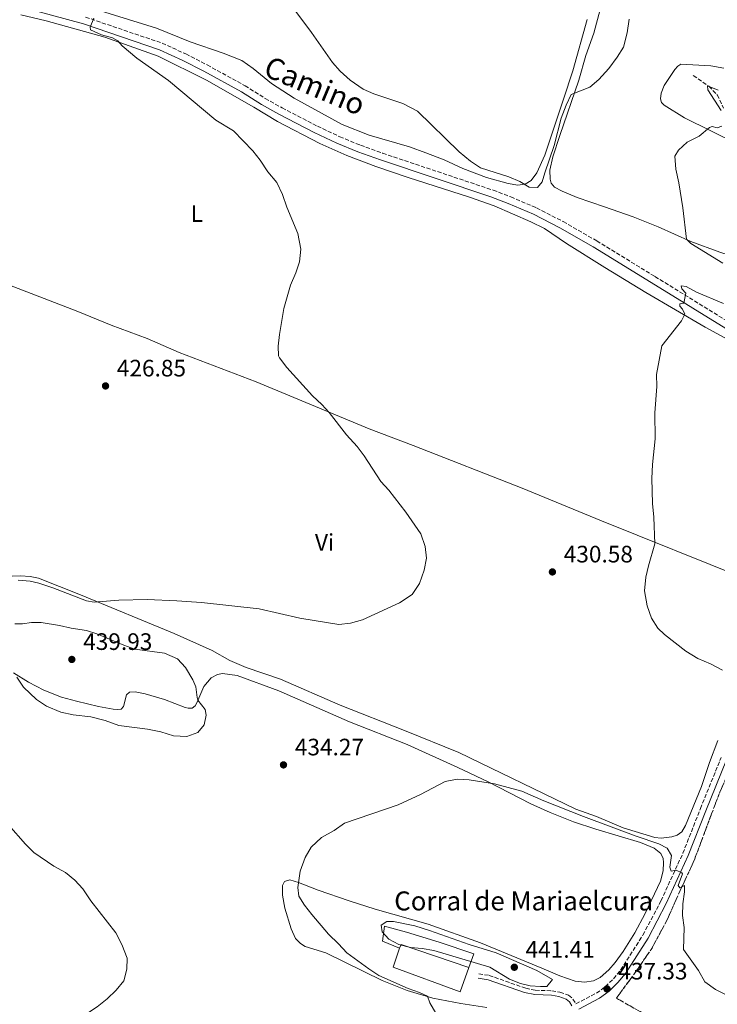
# Model space of a CAD drawing. Units: metres. Extents: x 638472 to 641938, y 4713621 to 4716002.
# Drawn here: x 639656 to 639949, y 4714398 to 4714812 of the extents above; entities that cross this region are included whole.
import ezdxf
from ezdxf.enums import TextEntityAlignment as Align

# ---------------------------------------------------------------- set-up
doc = ezdxf.new("R2010")
doc.units = ezdxf.units.M
doc.header["$MEASUREMENT"] = 0
doc.linetypes.add('DGN Style 2', pattern=[1.7399219301090239, 1.043953158065414, -0.6959687720436097])
doc.linetypes.add('DGN Style 3', pattern=[2.435890702152634, 1.739921930109024, -0.6959687720436097])
for name, color, linetype, lineweight in [('Barranco lineal', 142, 'DGN Style 3', 13), ('Camino', 7, 'DGN Style 3', 0), ('Canal de obra', 4, 'Continuous', 13), ('corral', 7, 'Continuous', 0), ('Cota de punto acotado terreno', 7, 'Continuous', 0), ('Curva de nivel intermedia', 30, 'Continuous', 0), ('Edificio', 1, 'Continuous', 13), ('Etiqueta de uso rústico', 92, 'Continuous', 0), ('Línea  de muro-pared o tapia', 1, 'Continuous', 13), ('Línea de cambio de uso (parcela vista)', 92, 'Continuous', 0), ('Margen derecho', 7, 'Continuous', 0), ('Punto acotado terreno (símbolo)', 7, 'Continuous', 0), ('Tela metálica o alambrada', 7, 'DGN Style 2', 0), ('Zona arbolada', 92, 'DGN Style 3', 0)]:
    doc.layers.add(name, color=color, linetype=linetype, lineweight=lineweight)
doc.styles.add('Style-Arial', font='arial.ttf')

# ---------------------------------------------------------------- blocks, each defined once
blk = doc.blocks.new('5PATER')
at = {"layer": 'Canal de obra', "linetype": 'Continuous', "lineweight": 0}
h = blk.add_hatch(color=51, dxfattribs=at)
edge = h.paths.add_edge_path()
edge.add_ellipse((0, 0), major_axis=(-0.1095731443231308, -0.1110710700762829), ratio=0.9994222409660317, start_angle=0, end_angle=360)

msp = doc.modelspace()

# ---------------------------------------------------------------- linework, layer by layer
at = {"layer": 'Barranco lineal', "color": 142, "linetype": 'DGN Style 3', "lineweight": 13}
msp.add_polyline3d([(639939.3300000001, 4714788.84, 430.9199999999983), (639945.9100000003, 4714784.350000001, 429.7799999999989), (639949.4100000003, 4714780.74, 429.6600000000035), (639952.0700000003, 4714775.189999999, 429.0099999999948)], dxfattribs=at)
at = {"layer": 'Camino', "color": 7, "linetype": 'DGN Style 3', "lineweight": 0}
for points in [[(639683.2799999998, 4714813.480000001, 429.8500000000058), (639715.5399999979, 4714802.529999999, 430.6900000000023), (639725.5399999982, 4714797.970000002, 430.8699999999953), (639734.5100000001, 4714793.340000001, 431.0700000000071), (639750.4800000006, 4714784.59, 431.3399999999965), (639758.9699999975, 4714779.280000002, 431.4400000000023), (639766.1099999989, 4714775.270000001, 431.5800000000018), (639780.9599999995, 4714767.570000002, 431.9600000000065), (639790.3999999987, 4714763.120000001, 432.3099999999978), (639799.1299999993, 4714759.530000002, 432.4799999999959), (639808.4600000011, 4714756.189999999, 432.6600000000037), (639855.0399999978, 4714740.630000004, 433.820000000007), (639862.3999999983, 4714737.800000001, 434.0099999999948), (639873.2700000004, 4714733.170000002, 433.9400000000024), (639884.5399999977, 4714727.390000002, 433.5099999999947), (639898.6499999985, 4714719.28, 432.7899999999936), (639923.1799999997, 4714704.250000001, 431.2200000000012), (639958.1600000003, 4714682.690000001, 428.0299999999989)], [(639848.9200000024, 4714410.690000001, 439.3999999999943), (639853.3000000011, 4714409.990000002, 439.3699999999953), (639868.6999999993, 4714404.600000001, 439.3699999999953), (639872.7600000006, 4714403.76, 439.3699999999953), (639879.73, 4714403.490000002, 439.1100000000006), (639883.1599999988, 4714402.960000002, 438.7599999999948), (639886.7899999986, 4714401.630000002, 437.8200000000072), (639888.6200000015, 4714400.050000002, 437.3200000000071), (639889.8599999996, 4714398.060000002, 437.2599999999947), (639898.5100000021, 4714402.540000001, 437.4100000000035), (639902.2699999994, 4714405.279999999, 437.3399999999965), (639905.7099999995, 4714408.619999999, 437.2100000000065), (639908.7100000012, 4714412.250000001, 436.9900000000052), (639918.1200000013, 4714426.980000001, 436.0599999999978), (639925.7099999997, 4714441.4, 435.5200000000041), (639934.9299999999, 4714461.420000001, 434.6199999999955), (639942.3199999994, 4714480.210000002, 433.070000000007), (639951.0599999989, 4714501.75, 431.8899999999995)]]:
    msp.add_polyline3d(points, dxfattribs=at)
at = {"layer": 'Curva de nivel intermedia', "color": 30, "linetype": 'Continuous', "lineweight": 0, "flags": 128}
for points, elevation in [([(639763.8100000012, 4714826.640000001), (639778.530000002, 4714807.050000001), (639787.2500000015, 4714794.42), (639790.5500000007, 4714790.66), (639794.7200000016, 4714786.939999999), (639800.1700000009, 4714783.210000001), (639804.7400000017, 4714781.159999998), (639816.880000001, 4714777.06), (639823.0999999993, 4714773.829999999), (639840.7500000005, 4714756.71), (639845.4800000002, 4714752.819999998), (639849.6599999999, 4714750.09), (639861.6300000015, 4714746.220000001), (639866.2800000008, 4714744.210000001), (639870.140000001, 4714741.88), (639873.7400000019, 4714741.789999999), (639875.6799999997, 4714744.07), (639876.7200000013, 4714747.939999999), (639880.7200000001, 4714759.449999998), (639883.7199999996, 4714770.880000001), (639885.7600000004, 4714776.38), (639887.8500000003, 4714780.929999999), (639895.7000000002, 4714783.99), (639899.5100000012, 4714787.23), (639903.7900000016, 4714791.789999999)], 435.0000000000001), ([(639686.7000000018, 4714813.090000001), (639685.1900000009, 4714809.220000002), (639685.3899999999, 4714808.119999999), (639689.9400000006, 4714806), (639694.6900000004, 4714804.779999998), (639696.8400000007, 4714803.529999998), (639698.6399999999, 4714801.430000001), (639704.8499999993, 4714796.140000001), (639718.1900000012, 4714786.8), (639738.2300000017, 4714770.109999998), (639745.6100000001, 4714765.67), (639753.7700000008, 4714757.24), (639756.8600000021, 4714753.3), (639760.1299999999, 4714748.399999999), (639763.9100000019, 4714743.88), (639766.3000000011, 4714738.849999999), (639768.04, 4714733.449999998), (639772.6600000003, 4714722.4), (639773.9100000019, 4714715.739999999), (639773.4800000006, 4714710.489999999), (639771.8700000012, 4714705.759999999), (639769.6000000002, 4714700.58), (639766.86, 4714690.810000001), (639765.0000000002, 4714679.859999998), (639764.4800000016, 4714674.88), (639764.6100000013, 4714670.92), (639764.9900000013, 4714669.999999999), (639768.0300000012, 4714666.02), (639778.8700000017, 4714654.050000001), (639782.8600000015, 4714650.369999999), (639785.9500000007, 4714646.980000001), (639793.1600000013, 4714637.649999999), (639797.6699999997, 4714632.699999998), (639800.6800000004, 4714628.71), (639807.6900000023, 4714617.98), (639811.0400000005, 4714614.269999999), (639818.1900000009, 4714605.06), (639824.4900000019, 4714595.92), (639826.3600000005, 4714590.640000001), (639826.9200000014, 4714585.679999999), (639825.9, 4714580.67), (639823.9400000019, 4714575.06), (639820.8200000017, 4714570.350000001), (639815.5800000002, 4714566.92), (639799.9000000004, 4714559.76), (639794.9100000014, 4714558.289999999), (639789.9400000004, 4714557.810000001), (639773.560000001, 4714560.48), (639756.3800000015, 4714564.359999999), (639732.1100000017, 4714566.99), (639721.8000000009, 4714567.75), (639709.2500000005, 4714568.24), (639697.280000001, 4714568.029999999), (639686.8400000005, 4714567.109999998), (639683.7400000002, 4714567.730000001), (639669.4500000008, 4714573.180000001), (639663.6000000013, 4714575.199999998), (639659.9199999999, 4714576.019999999), (639654.930000001, 4714576.460000001)], 430), ([(639903.7900000016, 4714791.789999999), (639907.3099999998, 4714796.619999999), (639909.9000000004, 4714800.899999999), (639911.4000000001, 4714806.800000001), (639912.300000001, 4714812.67)], 435.0000000000001), ([(639951.0299999999, 4714774.199999998), (639945.5, 4714782.84), (639945.3600000015, 4714784.529999999), (639949.8200000006, 4714782.75)], 430), ([(639951.8200000012, 4714709.87), (639938.2900000016, 4714718.199999998), (639936.3899999994, 4714719.970000001), (639934.9600000011, 4714733.23), (639933.2900000014, 4714743.699999999), (639931.9800000016, 4714749.41), (639931.49, 4714754.869999998), (639933.0600000012, 4714757.460000001), (639936.7500000015, 4714760.84), (639941.85, 4714763.369999999), (639946.1900000008, 4714766.960000001), (639947.2900000005, 4714767.42), (639949.32, 4714766.9), (639951.2900000014, 4714767.52)], 430), ([(639923.2100000009, 4714635.960000001), (639923.1000000013, 4714646.9), (639923.990000001, 4714658), (639923.820000001, 4714663), (639926.0300000017, 4714675.130000001), (639934.4100000013, 4714685.58), (639935.7600000014, 4714688.390000001), (639934.8400000005, 4714690.550000001), (639933.5799999998, 4714691.74), (639933.6300000013, 4714692.730000001), (639935.320000001, 4714693.09), (639936.1700000004, 4714697.319999999), (639934.5200000008, 4714699.13), (639934.2100000002, 4714700.369999998), (639936.3, 4714700.109999998), (639940.640000001, 4714697.619999999), (639952.0900000016, 4714692.88)], 430), ([(639951.62, 4714538.460000001), (639946.5500000007, 4714541.130000002), (639941.1900000006, 4714543.430000001), (639936.1200000013, 4714546.470000002), (639927.1200000001, 4714553.590000001), (639924.3999999999, 4714556.189999999), (639921.6900000009, 4714560.390000001), (639919.8899999994, 4714565.570000002), (639918.820000001, 4714571.99), (639919.390000001, 4714577.619999998), (639920.4400000015, 4714582.509999999), (639923.0499999999, 4714591.73), (639922.650000002, 4714602.960000001), (639922.0799999998, 4714608.75), (639921.8099999994, 4714619.210000001), (639922.0799999998, 4714625.109999999), (639923.2100000009, 4714635.960000001)], 430), ([(639654.35, 4714535.51), (639657.2000000019, 4714531.410000001), (639662.610000001, 4714526.100000001), (639666.8400000001, 4714523.429999999), (639672.8000000013, 4714520.829999999), (639678.1100000021, 4714519.77), (639685.4500000002, 4714518.8), (639691.5000000009, 4714517.28), (639697.3300000001, 4714515.21), (639709.3900000012, 4714513.679999999), (639715.0300000005, 4714512.49), (639720.3000000011, 4714510.880000001), (639725.9200000004, 4714510.57), (639730.5899999996, 4714512.289999999), (639733.2200000006, 4714515.500000001), (639734.1400000014, 4714519.619999998), (639733.7400000013, 4714521.890000001), (639730.65, 4714525.930000001), (639730.240000001, 4714527.01), (639729.6900000012, 4714531.55), (639728.5100000009, 4714534.399999999), (639725.4500000009, 4714539.67), (639721.9700000008, 4714543.239999999), (639716.5300000004, 4714545.720000001), (639704.1100000017, 4714547.399999999), (639699.3700000008, 4714548.98), (639687.9700000014, 4714553.82), (639683.6100000006, 4714555.180000001), (639677.2800000006, 4714556.179999999), (639672.3499999997, 4714557.380000001), (639664.5500000013, 4714558.57), (639660.5400000013, 4714558.619999999), (639656.6600000011, 4714558.079999999), (639653.4300000012, 4714558.060000001)], 435.0000000000001), ([(639959.5100000004, 4714398.59), (639948.6600000006, 4714404.119999999), (639944.1900000002, 4714407.350000001), (639941.4800000011, 4714412.09), (639935.2100000015, 4714420.899999999), (639935.4999999999, 4714430.189999999), (639934.8300000015, 4714435.15), (639934.8899999997, 4714440.170000001), (639935.6200000006, 4714445.210000001), (639935.5800000003, 4714447.92), (639933.6500000014, 4714446.859999998), (639932.9000000004, 4714447.88), (639934.7100000009, 4714452.720000001), (639934.4300000014, 4714453.189999999), (639932.0599999999, 4714454.359999999), (639930.0100000004, 4714453.890000001), (639929.4, 4714455.569999998), (639930.1399999999, 4714460.52), (639928.3499999995, 4714463.59), (639924.7900000011, 4714465.399999999), (639915.2400000002, 4714468.59), (639893.0400000004, 4714476.959999999), (639876.4199999997, 4714483.48), (639867.0899999999, 4714487.529999999), (639855.5300000019, 4714490.699999999), (639844.9000000014, 4714492.369999999), (639839.9000000012, 4714492.619999999), (639834.8099999994, 4714491.630000001), (639824.3300000009, 4714486.199999999), (639814.9299999997, 4714481.880000002), (639792.3400000011, 4714474.039999999), (639788.0600000008, 4714471), (639782.7099999996, 4714468.05), (639778.370000001, 4714463.98), (639775.7900000017, 4714459.699999999), (639773.6799999995, 4714453.890000001), (639772.7400000007, 4714446.970000001), (639773.2000000011, 4714443.420000001)], 435.0000000000001), ([(639650.8499999996, 4714473.42), (639657.9599999997, 4714465.199999998), (639661.5600000005, 4714461.74), (639669.9100000013, 4714456), (639674.8600000021, 4714453.289999999), (639678.7000000001, 4714450.090000001), (639682.1700000011, 4714446.38), (639685.5000000015, 4714441.4), (639696.0499999993, 4714427.970000001), (639698.5400000017, 4714422.989999998), (639700.75, 4714417.269999999), (639700.7099999997, 4714412.600000001), (639699.3799999999, 4714407.779999998), (639696.1800000012, 4714403.779999999), (639692.4500000008, 4714400.09), (639688.2000000017, 4714396.73), (639683.6399999997, 4714393.849999999), (639678.3600000001, 4714391.100000001), (639662.5599999997, 4714386.119999999), (639657.0000000007, 4714384.820000002), (639650.6900000009, 4714384.249999999)], 430), ([(639773.2000000011, 4714443.420000001), (639775.5400000013, 4714439.560000001), (639778.6100000005, 4714435.62), (639785.6500000011, 4714427.32), (639789.8200000019, 4714423.349999999), (639793.3400000001, 4714419.449999998), (639802.6200000006, 4714412.699999998), (639806.8400000005, 4714410.009999999), (639819.1600000008, 4714404.49), (639824.0300000014, 4714402.800000001), (639827.3600000017, 4714401.24), (639828.360000001, 4714398.509999999), (639830.8200000018, 4714394.159999999)], 435), ([(639813.0000000007, 4714432.67), (639810.2400000005, 4714432.66), (639807.8100000008, 4714431.119999998), (639808.2199999997, 4714428.3), (639811.0600000008, 4714425.220000001), (639815.3200000009, 4714422.98), (639820.1700000013, 4714421.730000001), (639825.0300000005, 4714421.369999998), (639829.9600000014, 4714420.499999999), (639853.640000001, 4714413.51), (639861.9500000012, 4714408.429999999), (639866.5800000003, 4714406.560000001), (639870.540000001, 4714405.670000001), (639874.950000001, 4714405.26), (639877.5599999995, 4714405.38), (639880.0100000015, 4714408.21), (639873.4400000002, 4714412.07), (639856.3299999997, 4714419.569999999), (639844.860000001, 4714423.020000001), (639828.1799999999, 4714428.949999998), (639822.050000001, 4714430.83), (639813.0000000007, 4714432.67)], 440)]:
    msp.add_lwpolyline(points, dxfattribs=dict(at, elevation=elevation))
at = {"layer": 'Edificio', "color": 51, "linetype": 'Continuous', "lineweight": 13, "extrusion": (-0.2456144275550234, -0.7534839532260368, 0.6098651369013329), "elevation": -3709120.764828957, "flags": 128}
msp.add_lwpolyline([(-852758.0446616266, 2854876.841214164), (-852788.1294460925, 2854877.282851636), (-852788.2447386805, 2854874.582553945)], dxfattribs=at)
at = {"layer": 'Edificio', "color": 1, "linetype": 'Continuous', "lineweight": 13}
msp.add_polyline3d([(639832.2300000006, 4714424, 443.1600000000035), (639846.9299999997, 4714419.08, 443.0399999999936), (639844.7400000002, 4714413.369999999, 441.3399999999965), (639816.2199999997, 4714422.949999999, 441.6900000000023), (639815.5999999996, 4714421.42, 439.5500000000029), (639808.3499999996, 4714424.380000001, 439.429999999993), (639809.2800000003, 4714430.680000001, 440.4900000000052), (639818.4800000006, 4714428.16, 443.1600000000035)], close=True, dxfattribs=at)
at = {"layer": 'Edificio', "color": 51, "linetype": 'Continuous', "lineweight": 13}
msp.add_polyline3d([(639815.5999999996, 4714421.42, 439.5500000000029), (639808.3499999996, 4714424.380000001, 439.429999999993), (639809.2800000003, 4714430.680000001, 440.4900000000052), (639818.4800000006, 4714428.16, 443.1600000000035), (639832.2300000006, 4714424, 443.1600000000035), (639846.9299999997, 4714419.08, 443.0399999999936), (639844.7400000002, 4714413.369999999, 441.3399999999965)], dxfattribs=at)
at = {"layer": 'Línea  de muro-pared o tapia', "color": 1, "linetype": 'Continuous', "lineweight": 13}
msp.add_polyline3d([(639844.7400000002, 4714413.369999999, 439.8999999999942), (639841.0599999997, 4714403.09, 439.8399999999965), (639812.9100000003, 4714413.529999999, 439.3399999999965), (639815.5999999996, 4714421.42, 439.320000000007)], dxfattribs=at)
at = {"layer": 'Línea de cambio de uso (parcela vista)', "color": 92, "linetype": 'Continuous', "lineweight": 0}
for points in [[(639894.6399999997, 4714812.460000001, 437.1199999999953), (639888.5599999997, 4714790.84, 436.0899999999965), (639884.6399999997, 4714778.980000001, 435.5299999999989), (639876.8300000001, 4714755.33, 435.1499999999942), (639873.3399999999, 4714747.930000001, 435.1199999999953), (639871.0700000003, 4714744.75, 435.1199999999953), (639868.4500000002, 4714743.100000001, 435.1199999999953), (639865.4100000003, 4714742.67, 435.0899999999965), (639861.2800000003, 4714743.390000001, 435.0599999999977), (639852.1699999999, 4714746, 434.9499999999971), (639842.2400000002, 4714749.689999999, 434.9499999999971), (639834.3399999999, 4714753.380000001, 434.8600000000006), (639826.6600000003, 4714756.369999999, 434.8000000000029), (639819.75, 4714758.810000001, 434.8600000000006), (639802.7300000006, 4714763.850000001, 434.2700000000041), (639791.4400000004, 4714768.27, 434.0399999999936), (639771.2100000001, 4714779.34, 434.070000000007), (639761.6500000004, 4714785.58, 433.9199999999983), (639753.8799999999, 4714791.92, 433.4799999999959), (639749.0999999996, 4714795.220000001, 433.3000000000029), (639741.2999999998, 4714798.32, 433.2200000000012), (639727.3600000005, 4714803.09, 432.570000000007), (639713.1200000001, 4714808.82, 431.8899999999995), (639667.8799999999, 4714823, 430.3399999999965)], [(639655.9800000006, 4714814.49, 428.9600000000065), (639666.6500000004, 4714811.99, 429.3699999999953), (639691.4600000001, 4714805.02, 429.7799999999989), (639713.9000000004, 4714797.02, 430.3399999999965), (639734.2699999996, 4714786.949999999, 430.7799999999989), (639754.1500000004, 4714775.560000001, 431.0399999999936), (639764.0899999999, 4714769.470000001, 431.1300000000047), (639781.9400000004, 4714760.27, 431.5099999999948), (639793.4199999999, 4714755.180000001, 432.070000000007), (639805.6200000001, 4714750.619999999, 432.2200000000012), (639819.1699999999, 4714745.99, 432.4799999999959), (639845.0800000001, 4714737.720000001, 433.4199999999983), (639855.4800000006, 4714734.039999999, 433.570000000007), (639870.9100000003, 4714727.33, 433.8000000000029), (639876.6900000004, 4714724.52, 433.7700000000041), (639885.9199999999, 4714718.210000001, 433.8000000000029), (639902.1200000001, 4714708.02, 433.25), (639919.29, 4714697.550000001, 431.8699999999953), (639944.3399999999, 4714682.949999999, 429.0800000000018), (639971.4699999997, 4714668.24, 425.9900000000052)], [(639989.4699999997, 4714703.949999999, 425.4100000000035), (639981.7300000006, 4714706.850000001, 425.9700000000012), (639971.4900000002, 4714708.27, 426.8800000000047), (639962.7000000002, 4714710.560000001, 427.4400000000023), (639950.54, 4714714.470000001, 428.7299999999959), (639938.3200000003, 4714718.939999999, 429.9100000000035), (639924.5300000003, 4714725.180000001, 431.1999999999971), (639914.04, 4714729.439999999, 431.9900000000052), (639901.9000000004, 4714733.560000001, 433.0200000000041), (639890.3300000001, 4714737.52, 433.6000000000058), (639884.0300000003, 4714740.140000001, 434.1900000000023), (639880.8300000001, 4714741.939999999, 434.5099999999948), (639879.4600000001, 4714743.59, 434.5399999999936), (639878.9600000001, 4714745.289999999, 434.5399999999936), (639878.8700000001, 4714748.99, 434.6000000000058), (639880.0999999996, 4714754.699999999, 434.4900000000052), (639883.0599999997, 4714763.65, 434.4600000000065), (639891.0800000001, 4714787, 435.3399999999965), (639894.0899999999, 4714797.27, 435.7799999999989), (639897.4000000004, 4714806.720000001, 436.25), (639900.0300000003, 4714816.75, 436.4199999999983)], [(639952.25, 4714792.02, 431.3999999999942), (639946.75, 4714792.930000001, 431.6399999999995), (639934.0199999996, 4714793.689999999, 432.6900000000023), (639932.7400000002, 4714792.880000001, 432.7200000000012), (639931.5300000003, 4714791.42, 432.8999999999942), (639927.0899999999, 4714784.74, 433.2200000000012), (639925.7599999999, 4714781.4, 432.8999999999942), (639925.5099999999, 4714779.050000001, 432.5200000000041), (639925.8899999997, 4714777.470000001, 432.429999999993), (639926.9900000002, 4714776.369999999, 432.1999999999971), (639935.5899999999, 4714771.050000001, 431.2299999999959), (639957.8200000003, 4714760.100000001, 428)], [(639622.8600000005, 4714713.039999999, 425.8800000000047), (639651.2199999997, 4714700.640000001, 426.3500000000058), (639665.8499999996, 4714695, 426.8699999999953), (639680.0899999999, 4714689.59, 426.9900000000052), (639694.04, 4714683.800000001, 427.2200000000012), (639709.2599999999, 4714678.119999999, 427.6300000000047), (639722.6799999997, 4714672.310000001, 428.1900000000023), (639755.0899999999, 4714659.859999999, 429.0399999999936), (639802.7999999998, 4714640.08, 430.6300000000047), (639821.2999999998, 4714633.100000001, 431.4199999999983), (639867.2199999997, 4714615.140000001, 432.2700000000041), (639900.6799999997, 4714601.380000001, 431.0099999999948), (639961.4500000002, 4714576.91, 427.8699999999953), (639976.9800000006, 4714571.140000001, 427.4499999999971)], [(639641.75, 4714577.74, 428.6100000000006), (639655.8300000001, 4714578.230000001, 428.7899999999936), (639659.9199999999, 4714577.949999999, 428.7899999999936), (639663.3899999997, 4714577.27, 428.820000000007), (639681.2199999997, 4714570.189999999, 429.6999999999971), (639720.5700000003, 4714553.980000001, 431.1300000000047), (639736.6299999999, 4714546.810000001, 431.1600000000035), (639744.0700000003, 4714542.560000001, 431.2200000000012), (639750.9900000002, 4714539.609999999, 431.3099999999977), (639765.3700000001, 4714534.74, 431.1900000000023), (639790.5300000003, 4714523.720000001, 431.070000000007), (639817.6900000004, 4714513.180000001, 431.1300000000047), (639840.5999999996, 4714503.810000001, 431.6300000000047), (639889.8399999999, 4714479.939999999, 433.2799999999989), (639898.6100000005, 4714476.91, 433.4799999999959), (639909.7599999999, 4714472.189999999, 433.8300000000018), (639923.1799999997, 4714468.060000001, 433.9199999999983), (639925.7999999998, 4714467.720000001, 433.8600000000006), (639930.3200000003, 4714468.289999999, 433.8600000000006), (639932.4800000006, 4714469.09, 433.8300000000018), (639934.4800000006, 4714470.449999999, 433.8000000000029), (639936.0800000001, 4714473.17, 433.5099999999948), (639942.7699999996, 4714489.49, 432.6000000000058), (639946.0999999996, 4714499.619999999, 432.1600000000035), (639949.7100000001, 4714508.949999999, 431.6300000000047)], [(639652.8700000001, 4714537.390000001, 434.820000000007), (639659.25, 4714533.41, 435.1399999999995), (639665.7699999996, 4714530.050000001, 435.5800000000018), (639673.0899999999, 4714527.09, 435.6100000000006), (639679.4299999997, 4714525.49, 435.4600000000065), (639688.7699999996, 4714523.199999999, 435.4600000000065), (639694.8700000001, 4714522.100000001, 435.4600000000065), (639696.8399999999, 4714521.9, 435.5800000000018), (639698.2800000003, 4714522.039999999, 435.6900000000023), (639699.2300000006, 4714523.26, 435.75), (639700.5899999999, 4714528.15, 435.9600000000065), (639701.7699999996, 4714529.289999999, 435.9900000000052), (639704.1200000001, 4714529.380000001, 435.9900000000052), (639708.3899999997, 4714528.600000001, 435.8999999999942), (639716.5599999997, 4714526.119999999, 435.6100000000006), (639725.2800000003, 4714522.800000001, 435.3699999999953), (639726.5199999996, 4714522.470000001, 435.3699999999953), (639728.2199999997, 4714522.460000001, 435.25), (639729.4400000004, 4714523.480000001, 435.2299999999959), (639730.1500000004, 4714524.810000001, 435.1699999999983), (639733.0599999997, 4714531.67, 434.7799999999989), (639736.2000000002, 4714535.279999999, 434.429999999993), (639738.8499999996, 4714536.640000001, 434.320000000007), (639740.9900000002, 4714537.060000001, 434.2899999999936), (639747.1399999997, 4714536.34, 434.0800000000018), (639764.75, 4714529.75, 433.5800000000018), (639794.4400000004, 4714516.730000001, 433.0200000000041), (639818.7300000006, 4714507.17, 433.3500000000058), (639840.1399999997, 4714497.59, 434.1999999999971), (639852.8700000001, 4714491.51, 434.7599999999948), (639870.9299999997, 4714482.230000001, 435.6100000000006), (639879.0899999999, 4714478.58, 435.9900000000052), (639888.9000000004, 4714474.619999999, 436.1100000000006), (639898.2000000002, 4714471.600000001, 436.3099999999977), (639917.1399999997, 4714465.949999999, 435.929999999993), (639922.8200000003, 4714463.52, 435.7200000000012), (639925.6399999997, 4714461.33, 435.6100000000006), (639926.6200000001, 4714459.26, 435.5200000000041), (639926.8200000003, 4714457.59, 435.5200000000041), (639926.5599999997, 4714454.07, 435.5500000000029), (639925.4500000002, 4714449.67, 435.5500000000029), (639919.0700000003, 4714436.029999999, 435.7200000000012), (639914.7300000006, 4714427.980000001, 436.1600000000035), (639909.7800000003, 4714420.109999999, 436.7799999999989), (639906.3600000005, 4714415.42, 437.3699999999953), (639903.6799999997, 4714412.289999999, 437.6300000000047), (639900.0899999999, 4714409.09, 437.7799999999989), (639897.2100000001, 4714407.699999999, 437.8399999999965), (639893.5199999996, 4714407.109999999, 437.9799999999959), (639889.4900000002, 4714407.539999999, 438.0399999999936), (639883.0499999998, 4714409.76, 438.3099999999977), (639875.5700000003, 4714413.100000001, 438.7200000000012), (639849.7400000002, 4714423.66, 439.1000000000058), (639827.6500000004, 4714431.59, 438.6000000000058), (639805.29, 4714437.949999999, 437.429999999993), (639794.2800000003, 4714441.439999999, 436.6600000000035), (639781.3099999997, 4714445.930000001, 435.7799999999989), (639772.9800000006, 4714449.08, 434.8999999999942), (639769.3499999996, 4714450.199999999, 434.2899999999936), (639767.1299999999, 4714449.539999999, 433.6999999999971), (639766.2800000003, 4714447.859999999, 433.3999999999942), (639766.3200000003, 4714443.83, 432.9400000000023), (639767.2599999999, 4714438.27, 432.6399999999995), (639769.9199999999, 4714429.59, 432.3500000000058), (639771.7800000003, 4714425.600000001, 432.3500000000058), (639773.8700000001, 4714423.430000001, 432.3800000000047), (639775.8600000005, 4714422.230000001, 432.4900000000052), (639784.4699999997, 4714419.550000001, 432.7599999999948), (639808.2100000001, 4714407.84, 434.0200000000041), (639818.7599999999, 4714403.689999999, 434.5200000000041), (639829.6200000001, 4714400.460000001, 435.0500000000029), (639841.4299999997, 4714398.100000001, 435.6900000000023), (639852.3799999999, 4714396.52, 436.3999999999942)]]:
    msp.add_polyline3d(points, dxfattribs=at)
at = {"layer": 'Margen derecho', "color": 7, "linetype": 'Continuous', "lineweight": 0}
for points in [[(639657.0499999999, 4714817.5, 428.9900000000052), (639682.4100000004, 4714810.630000002, 429.8500000000058), (639714.4400000004, 4714799.76, 430.6900000000023), (639724.2399999973, 4714795.290000002, 430.8699999999953), (639733.1099999987, 4714790.710000002, 431.0700000000071), (639748.9699999974, 4714782.02, 431.3399999999965), (639757.4499999998, 4714776.720000002, 431.4400000000023), (639764.6900000018, 4714772.650000001, 431.5800000000018), (639779.6400000007, 4714764.9, 431.9600000000065), (639789.1999999983, 4714760.390000002, 432.3099999999978), (639798.0599999987, 4714756.75, 432.4799999999959), (639807.48, 4714753.370000001, 432.6600000000037), (639854.0299999998, 4714737.82, 433.820000000007), (639861.2800000008, 4714735.040000003, 434.0099999999948), (639872.0000000006, 4714730.470000002, 433.9400000000024), (639883.1200000006, 4714724.77, 433.5099999999947), (639897.1299999985, 4714716.720000001, 432.7899999999936), (639921.6200000016, 4714701.710000001, 431.2200000000012), (639956.6700000016, 4714680.11, 428.0299999999989), (639966.6700000018, 4714674.699999999, 426.9499999999972), (639975.9999999991, 4714670.11, 425.9199999999984), (640009.2600000009, 4714654.140000002, 423.4999999999999)], [(639891.1099999992, 4714395.82, 437.3600000000006), (639899.8199999996, 4714400.449999999, 437.4100000000035), (639903.8599999987, 4714403.400000002, 437.3399999999965), (639907.5199999999, 4714406.949999999, 437.2100000000065), (639910.6999999983, 4714410.800000001, 436.9900000000052), (639920.2499999992, 4714425.74, 436.0599999999978), (639927.9200000004, 4714440.310000001, 435.5200000000041), (639937.1900000019, 4714460.460000002, 434.6199999999955), (639944.6000000016, 4714479.300000002, 433.070000000007), (639953.3299999977, 4714500.800000002, 431.8899999999995)], [(639848.6299999995, 4714408.86, 439.3999999999943), (639852.8399999985, 4714408.189999999, 439.3699999999953), (639868.1999999986, 4714402.810000001, 439.3699999999953), (639872.5300000004, 4714401.910000001, 439.3699999999953), (639879.550000001, 4714401.640000001, 439.1100000000006), (639882.6999999982, 4714401.16, 438.7599999999948), (639885.8299999975, 4714400.010000001, 437.8200000000072), (639887.1999999998, 4714398.830000001, 437.3200000000071), (639888.2100000002, 4714397.210000004, 437.2599999999947)]]:
    msp.add_polyline3d(points, dxfattribs=at)
at = {"layer": 'Tela metálica o alambrada', "color": 7, "linetype": 'DGN Style 2', "lineweight": 0}
msp.add_polyline3d([(639920.5899999999, 4714392.720000001, 438.1699999999983), (639906.9299999997, 4714400.4, 438.1499999999942), (639914.2599999999, 4714410.33, 437.1499999999942), (639921.5700000003, 4714420.869999999, 436.4799999999959), (639928.1600000003, 4714433.07, 435.8300000000018), (639934.7300000006, 4714447.74, 435.2100000000065), (639939.3300000001, 4714457.480000001, 434.4799999999959), (639950.4800000006, 4714487.140000001, 432.3999999999942), (639957.9600000001, 4714503.850000001, 431.0200000000041)], dxfattribs=at)
at = {"layer": 'Zona arbolada', "color": 92, "linetype": 'DGN Style 3', "lineweight": 0}
for points in [[(639920.5700000003, 4714392.680000001, 438.3699999999953), (639906.9100000003, 4714400.390000001, 437.5399999999936), (639914.2400000002, 4714410.350000001, 436.5099999999948), (639921.5499999998, 4714420.890000001, 435.9799999999959), (639928.1399999997, 4714433.08, 435.4400000000023), (639934.7100000001, 4714447.75, 435), (639939.3099999997, 4714457.49, 433.9100000000035), (639950.4600000001, 4714487.15, 431.9199999999983), (639957.8899999997, 4714503.92, 430.75), (639973.2000000002, 4714507.91, 430), (639985.6157000001, 4714510.688300001, 430)], [(639920.5700000003, 4714392.680000001, 438.3699999999953), (639906.9100000003, 4714400.390000001, 437.5399999999936), (639914.2400000002, 4714410.350000001, 436.5099999999948), (639921.5499999998, 4714420.890000001, 435.9799999999959), (639928.1399999997, 4714433.08, 435.4400000000023), (639934.7100000001, 4714447.75, 435), (639939.3099999997, 4714457.49, 433.9100000000035), (639950.4600000001, 4714487.15, 431.9199999999983)]]:
    msp.add_polyline3d(points, dxfattribs=at)

# ---------------------------------------------------------------- block references
at = {"layer": 'Punto acotado terreno (símbolo)', "color": 7, "linetype": 'Continuous', "lineweight": 0, "xscale": 10, "yscale": 10, "zscale": 10}
for p in [(639691.6900000008, 4714658.190000001, 426.8500000000063), (639879.969999999, 4714579.880000001, 430.5800000000023), (639677.4999999997, 4714543.040000003, 439.9299999999935), (639766.6700000021, 4714498.640000001, 434.2700000000046), (639863.9200000004, 4714413.42, 441.4100000000031), (639902.969999999, 4714404.290000002, 437.3300000000018)]:
    msp.add_blockref('5PATER', p, dxfattribs=at)

# ---------------------------------------------------------------- texts
at = {"color": 7, "linetype": 'Continuous', "lineweight": 0, "style": 'Style-Arial'}
msp.add_text('Camino', height=9, rotation=337.12923, dxfattribs=at).set_placement((639778.1240900513, 4714780.462233551, 434.2200000000012), align=Align.CENTER)
at = {"layer": 'corral', "color": 7, "linetype": 'Continuous', "lineweight": 0, "style": 'Style-Arial'}
msp.add_text('Corral de Mariaelcura', height=8, dxfattribs=at).set_placement((639813.3200000009, 4714437.350000001, 437.7400000000052))
at = {"layer": 'Cota de punto acotado terreno', "color": 7, "linetype": 'Continuous', "lineweight": 0, "style": 'Style-Arial'}
for s, p in [('426.85', (639696.4600000011, 4714662.190000001, 426.8500000000058)), ('430.58', (639884.7399999994, 4714583.880000001, 430.5800000000018)), ('439.93', (639682.2800000012, 4714547.040000001, 439.929999999993)), ('434.27', (639771.4400000003, 4714502.640000001, 434.2700000000041)), ('441.41', (639868.6499999983, 4714417.42, 441.4100000000035)), ('437.33', (639907.7399999994, 4714408.290000002, 437.3300000000018))]:
    msp.add_text(s, height=7.000000000000002, dxfattribs=at).set_placement(p)
at = {"layer": 'Etiqueta de uso rústico', "color": 92, "linetype": 'Continuous', "lineweight": 0, "style": 'Style-Arial'}
for s, p in [('L', (639730.1814203777, 4714730.770009999, 428.929999999993)), ('Vi', (639783.9789322184, 4714592.32001, 429.6399999999995))]:
    msp.add_text(s, height=7.000000000000002, dxfattribs=at).set_placement(p, align=Align.MIDDLE_CENTER)

doc.saveas('drawing.dxf')
